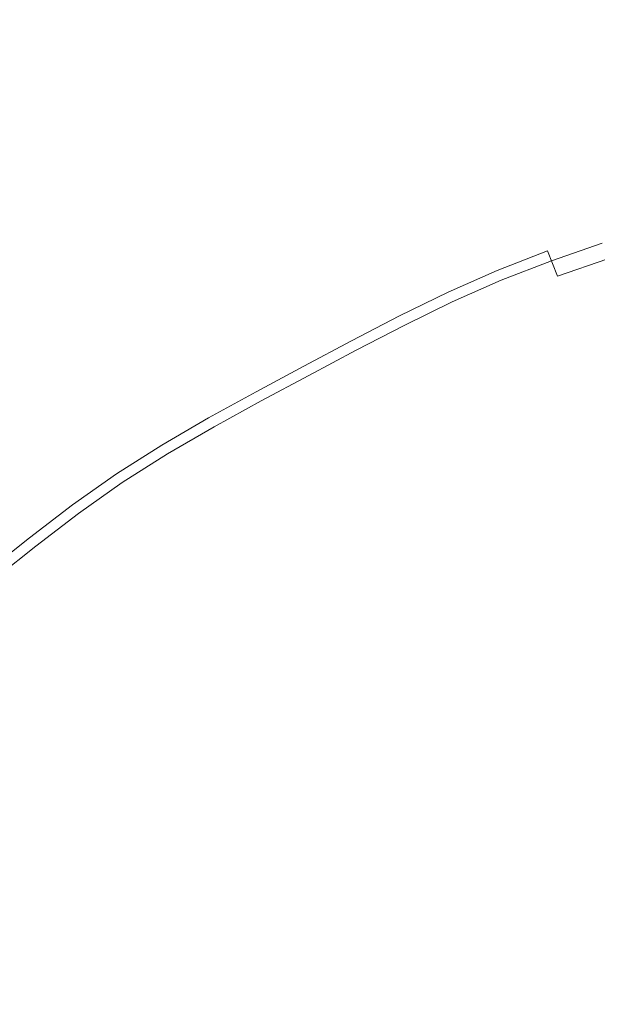
# Model space of a CAD drawing. Extents: x -846 to 846, y -879 to 0.
# Drawn here: x -27 to -15, y -413 to -393 of the extents above; entities that cross this region are included whole.
import ezdxf

# ---------------------------------------------------------------- set-up
doc = ezdxf.new("R2010")
doc.units = 0
doc.header["$LTSCALE"] = 500
doc.header["$MEASUREMENT"] = 0
doc.layers.add('CERAMIKA', color=254, linetype='Continuous')
doc.layers.add('CHROM', color=251, linetype='Continuous')

msp = doc.modelspace()

# ---------------------------------------------------------------- linework, layer by layer
at = {"layer": 'CERAMIKA', "lineweight": 0, "invisible_edges": 15}
for points in [[(-54.062, -402.619, 129.703), (0, -402.619, 129.703), (0, -367.055, 129.703), (-49.04, -367.055, 129.703)], [(-70.421, -439.378, 0.027), (-67.519, -372.773, 0.092), (0, -372.773, 0.092), (0, -439.378, 0.027)], [(-56.214, -439.378, 129.703), (0, -439.378, 129.703), (0, -402.619, 129.703), (-54.062, -402.619, 129.703)]]:
    msp.add_3dface(points, dxfattribs=at)
at = {"layer": 'CHROM', "lineweight": 0}
for points, invisible_edges in [([(-15.079, -397.249, 133.727), (-15.151, -397.048, 133.117), (-16.193, -397.407, 133.117), (-16.117, -397.606, 133.727)], 7), ([(-14.964, -397.57, 132.543), (-15.994, -397.924, 132.543), (-16.193, -397.407, 133.117), (-15.151, -397.048, 133.117)], 15), ([(-15.079, -397.249, 133.727), (-16.117, -397.606, 133.727), (-15.646, -398.825, 134.355), (-14.639, -398.479, 134.355)], 15), ([(-17.009, -398.315, 132.543), (-17.221, -397.803, 133.117), (-16.193, -397.407, 133.117), (-15.994, -397.924, 132.543)], 9), ([(-17.139, -398, 133.727), (-16.117, -397.606, 133.727), (-16.193, -397.407, 133.117), (-17.221, -397.803, 133.117)], 14), ([(-14.964, -397.57, 132.543), (-14.628, -398.508, 132.02), (-15.635, -398.854, 132.02), (-15.994, -397.924, 132.543)], 7), ([(-17.139, -398, 133.727), (-16.639, -399.208, 134.355), (-15.646, -398.825, 134.355), (-16.117, -397.606, 133.727)], 15), ([(-17.009, -398.315, 132.543), (-18.003, -398.756, 132.543), (-18.227, -398.249, 133.117), (-17.221, -397.803, 133.117)], 11), ([(-17.139, -398, 133.727), (-17.221, -397.803, 133.117), (-18.227, -398.249, 133.117), (-18.141, -398.444, 133.727)], 7), ([(-17.009, -398.315, 132.543), (-15.994, -397.924, 132.543), (-15.635, -398.854, 132.02), (-16.627, -399.237, 132.02)], 15), ([(-17.139, -398, 133.727), (-18.141, -398.444, 133.727), (-17.611, -399.639, 134.355), (-16.639, -399.208, 134.355)], 15), ([(-19.127, -398.926, 133.727), (-18.141, -398.444, 133.727), (-18.227, -398.249, 133.117), (-19.218, -398.733, 133.117)], 10), ([(-18.981, -399.234, 132.543), (-19.218, -398.733, 133.117), (-18.227, -398.249, 133.117), (-18.003, -398.756, 132.543)], 15), ([(-17.009, -398.315, 132.543), (-16.627, -399.237, 132.02), (-17.599, -399.668, 132.02), (-18.003, -398.756, 132.543)], 15), ([(-19.127, -398.926, 133.727), (-18.569, -400.107, 134.355), (-17.611, -399.639, 134.355), (-18.141, -398.444, 133.727)], 15), ([(-13.995, -400.278, 134.951), (-14.639, -398.479, 134.355), (-15.646, -398.825, 134.355), (-14.958, -400.61, 134.951)], 15), ([(-14.253, -399.557, 131.566), (-15.234, -399.895, 131.566), (-15.635, -398.854, 132.02), (-14.628, -398.508, 132.02)], 15), ([(-18.981, -399.234, 132.543), (-19.95, -399.737, 132.543), (-20.199, -399.242, 133.117), (-19.218, -398.733, 133.117)], 11), ([(-19.127, -398.926, 133.727), (-19.218, -398.733, 133.117), (-20.199, -399.242, 133.117), (-20.103, -399.432, 133.727)], 15), ([(-18.981, -399.234, 132.543), (-18.003, -398.756, 132.543), (-17.599, -399.668, 132.02), (-18.555, -400.135, 132.02)], 15), ([(-19.127, -398.926, 133.727), (-20.103, -399.432, 133.727), (-19.516, -400.598, 134.355), (-18.569, -400.107, 134.355)], 14), ([(-15.907, -400.976, 134.951), (-14.958, -400.61, 134.951), (-15.646, -398.825, 134.355), (-16.639, -399.208, 134.355)], 15), ([(-16.2, -400.267, 131.566), (-16.627, -399.237, 132.02), (-15.635, -398.854, 132.02), (-15.234, -399.895, 131.566)], 15), ([(-21.074, -399.951, 133.727), (-20.103, -399.432, 133.727), (-20.199, -399.242, 133.117), (-21.174, -399.763, 133.117)], 10), ([(-20.913, -400.251, 132.543), (-21.174, -399.763, 133.117), (-20.199, -399.242, 133.117), (-19.95, -399.737, 132.543)], 15), ([(-18.981, -399.234, 132.543), (-18.555, -400.135, 132.02), (-19.502, -400.626, 132.02), (-19.95, -399.737, 132.543)], 15), ([(-15.907, -400.976, 134.951), (-16.639, -399.208, 134.355), (-17.611, -399.639, 134.355), (-16.836, -401.388, 134.951)], 15), ([(-16.2, -400.267, 131.566), (-17.147, -400.687, 131.566), (-17.599, -399.668, 132.02), (-16.627, -399.237, 132.02)], 15), ([(-21.074, -399.951, 133.727), (-20.458, -401.102, 134.355), (-19.516, -400.598, 134.355), (-20.103, -399.432, 133.727)], 15), ([(-14.253, -399.557, 131.566), (-13.947, -400.411, 131.196), (-14.907, -400.741, 131.196), (-15.234, -399.895, 131.566)], 15), ([(-21.074, -399.951, 133.727), (-21.174, -399.763, 133.117), (-22.15, -400.285, 133.117), (-22.044, -400.47, 133.727)], 5), ([(-20.913, -400.251, 132.543), (-21.877, -400.766, 132.543), (-22.15, -400.285, 133.117), (-21.174, -399.763, 133.117)], 15), ([(-20.913, -400.251, 132.543), (-19.95, -399.737, 132.543), (-19.502, -400.626, 132.02), (-20.444, -401.13, 132.02)], 15), ([(-17.752, -401.835, 134.951), (-16.836, -401.388, 134.951), (-17.611, -399.639, 134.355), (-18.569, -400.107, 134.355)], 15), ([(-18.079, -401.142, 131.566), (-18.555, -400.135, 132.02), (-17.599, -399.668, 132.02), (-17.147, -400.687, 131.566)], 15), ([(-21.074, -399.951, 133.727), (-22.044, -400.47, 133.727), (-21.401, -401.606, 134.355), (-20.458, -401.102, 134.355)], 15), ([(-16.2, -400.267, 131.566), (-15.234, -399.895, 131.566), (-14.907, -400.741, 131.196), (-15.853, -401.106, 131.196)], 15), ([(-17.752, -401.835, 134.951), (-18.569, -400.107, 134.355), (-19.516, -400.598, 134.355), (-18.657, -402.305, 134.951)], 15), ([(-18.079, -401.142, 131.566), (-19.002, -401.621, 131.566), (-19.502, -400.626, 132.02), (-18.555, -400.135, 132.02)], 15), ([(-22.833, -401.293, 132.543), (-23.118, -400.817, 133.117), (-22.15, -400.285, 133.117), (-21.877, -400.766, 132.543)], 13), ([(-23.008, -401, 133.727), (-22.044, -400.47, 133.727), (-22.15, -400.285, 133.117), (-23.118, -400.817, 133.117)], 14), ([(-20.913, -400.251, 132.543), (-20.444, -401.13, 132.02), (-21.386, -401.633, 132.02), (-21.877, -400.766, 132.543)], 15), ([(-16.2, -400.267, 131.566), (-15.853, -401.106, 131.196), (-16.779, -401.517, 131.196), (-17.147, -400.687, 131.566)], 15), ([(-23.008, -401, 133.727), (-22.336, -402.12, 134.355), (-21.401, -401.606, 134.355), (-22.044, -400.47, 133.727)], 15), ([(-19.558, -402.786, 134.951), (-18.657, -402.305, 134.951), (-19.516, -400.598, 134.355), (-20.458, -401.102, 134.355)], 15), ([(-22.833, -401.293, 132.543), (-21.877, -400.766, 132.543), (-21.386, -401.633, 132.02), (-22.32, -402.147, 132.02)], 15), ([(-19.919, -402.111, 131.566), (-20.444, -401.13, 132.02), (-19.502, -400.626, 132.02), (-19.002, -401.621, 131.566)], 15), ([(-18.079, -401.142, 131.566), (-17.147, -400.687, 131.566), (-16.779, -401.517, 131.196), (-17.691, -401.962, 131.196)], 15), ([(-15.907, -400.976, 134.951), (-15.129, -402.853, 135.46), (-14.227, -402.505, 135.46), (-14.958, -400.61, 134.951)], 15), ([(-15.246, -402.571, 130.89), (-15.853, -401.106, 131.196), (-14.907, -400.741, 131.196), (-14.336, -402.221, 130.89)], 15), ([(-22.833, -401.293, 132.543), (-23.774, -401.841, 132.543), (-24.071, -401.372, 133.117), (-23.118, -400.817, 133.117)], 11), ([(-23.008, -401, 133.727), (-23.118, -400.817, 133.117), (-24.071, -401.372, 133.117), (-23.956, -401.553, 133.727)], 7), ([(-23.008, -401, 133.727), (-23.956, -401.553, 133.727), (-23.257, -402.657, 134.355), (-22.336, -402.12, 134.355)], 15), ([(-15.907, -400.976, 134.951), (-16.836, -401.388, 134.951), (-16.013, -403.245, 135.46), (-15.129, -402.853, 135.46)], 15), ([(-19.558, -402.786, 134.951), (-20.458, -401.102, 134.355), (-21.401, -401.606, 134.355), (-20.46, -403.268, 134.951)], 15), ([(-19.919, -402.111, 131.566), (-20.837, -402.602, 131.566), (-21.386, -401.633, 132.02), (-20.444, -401.13, 132.02)], 15), ([(-18.079, -401.142, 131.566), (-17.691, -401.962, 131.196), (-18.594, -402.431, 131.196), (-19.002, -401.621, 131.566)], 15), ([(-15.246, -402.571, 130.89), (-16.137, -402.967, 130.89), (-16.779, -401.517, 131.196), (-15.853, -401.106, 131.196)], 15), ([(-24.882, -402.139, 133.727), (-23.956, -401.553, 133.727), (-24.071, -401.372, 133.117), (-25.001, -401.961, 133.117)], 10), ([(-24.693, -402.422, 132.543), (-25.001, -401.961, 133.117), (-24.071, -401.372, 133.117), (-23.774, -401.841, 132.543)], 15), ([(-22.833, -401.293, 132.543), (-22.32, -402.147, 132.02), (-23.24, -402.683, 132.02), (-23.774, -401.841, 132.543)], 15), ([(-17.752, -401.835, 134.951), (-16.884, -403.67, 135.46), (-16.013, -403.245, 135.46), (-16.836, -401.388, 134.951)], 15), ([(-24.882, -402.139, 133.727), (-24.156, -403.226, 134.355), (-23.257, -402.657, 134.355), (-23.956, -401.553, 133.727)], 15), ([(-21.353, -403.76, 134.951), (-20.46, -403.268, 134.951), (-21.401, -401.606, 134.355), (-22.336, -402.12, 134.355)], 15), ([(-17.014, -403.395, 130.89), (-17.691, -401.962, 131.196), (-16.779, -401.517, 131.196), (-16.137, -402.967, 130.89)], 15), ([(-21.747, -403.103, 131.566), (-22.32, -402.147, 132.02), (-21.386, -401.633, 132.02), (-20.837, -402.602, 131.566)], 15), ([(-19.919, -402.111, 131.566), (-19.002, -401.621, 131.566), (-18.594, -402.431, 131.196), (-19.492, -402.91, 131.196)], 15), ([(-24.882, -402.139, 133.727), (-25.001, -401.961, 133.117), (-25.901, -402.595, 133.117), (-25.778, -402.77, 133.727)], 5), ([(-24.693, -402.422, 132.543), (-25.582, -403.049, 132.543), (-25.901, -402.595, 133.117), (-25.001, -401.961, 133.117)], 15), ([(-24.693, -402.422, 132.543), (-23.774, -401.841, 132.543), (-23.24, -402.683, 132.02), (-24.138, -403.252, 132.02)], 15), ([(-17.752, -401.835, 134.951), (-18.657, -402.305, 134.951), (-17.745, -404.117, 135.46), (-16.884, -403.67, 135.46)], 15), ([(-17.014, -403.395, 130.89), (-17.882, -403.845, 130.89), (-18.594, -402.431, 131.196), (-17.691, -401.962, 131.196)], 15), ([(-24.882, -402.139, 133.727), (-25.778, -402.77, 133.727), (-25.025, -403.839, 134.355), (-24.156, -403.226, 134.355)], 15), ([(-21.353, -403.76, 134.951), (-22.336, -402.12, 134.355), (-23.257, -402.657, 134.355), (-22.234, -404.273, 134.951)], 15), ([(-21.747, -403.103, 131.566), (-22.644, -403.625, 131.566), (-23.24, -402.683, 132.02), (-22.32, -402.147, 132.02)], 15), ([(-19.919, -402.111, 131.566), (-19.492, -402.91, 131.196), (-20.39, -403.39, 131.196), (-20.837, -402.602, 131.566)], 15), ([(-19.558, -402.786, 134.951), (-18.602, -404.575, 135.46), (-17.745, -404.117, 135.46), (-18.657, -402.305, 134.951)], 15), ([(-15.246, -402.571, 130.89), (-14.336, -402.221, 130.89), (-13.202, -405.16, 130.626), (-14.04, -405.483, 130.626)], 15), ([(-26.651, -403.435, 133.727), (-25.778, -402.77, 133.727), (-25.901, -402.595, 133.117), (-26.778, -403.263, 133.117)], 10), ([(-26.448, -403.708, 132.543), (-26.778, -403.263, 133.117), (-25.901, -402.595, 133.117), (-25.582, -403.049, 132.543)], 15), ([(-24.693, -402.422, 132.543), (-24.138, -403.252, 132.02), (-25.007, -403.864, 132.02), (-25.582, -403.049, 132.543)], 15), ([(-21.747, -403.103, 131.566), (-20.837, -402.602, 131.566), (-20.39, -403.39, 131.196), (-21.281, -403.881, 131.196)], 15), ([(-18.746, -404.307, 130.89), (-19.492, -402.91, 131.196), (-18.594, -402.431, 131.196), (-17.882, -403.845, 130.89)], 15), ([(-15.246, -402.571, 130.89), (-14.04, -405.483, 130.626), (-14.86, -405.847, 130.626), (-16.137, -402.967, 130.89)], 15), ([(-26.651, -403.435, 133.727), (-25.873, -404.484, 134.355), (-25.025, -403.839, 134.355), (-25.778, -402.77, 133.727)], 15), ([(-23.093, -404.817, 134.951), (-22.234, -404.273, 134.951), (-23.257, -402.657, 134.355), (-24.156, -403.226, 134.355)], 15), ([(-23.519, -404.179, 131.566), (-24.138, -403.252, 132.02), (-23.24, -402.683, 132.02), (-22.644, -403.625, 131.566)], 15), ([(-19.558, -402.786, 134.951), (-20.46, -403.268, 134.951), (-19.459, -405.033, 135.46), (-18.602, -404.575, 135.46)], 15), ([(-18.746, -404.307, 130.89), (-19.609, -404.768, 130.89), (-20.39, -403.39, 131.196), (-19.492, -402.91, 131.196)], 15), ([(-17.014, -403.395, 130.89), (-16.137, -402.967, 130.89), (-14.86, -405.847, 130.626), (-15.668, -406.241, 130.626)], 15), ([(-14.285, -404.889, 135.951), (-15.129, -402.853, 135.46), (-16.013, -403.245, 135.46), (-15.121, -405.259, 135.951)], 15), ([(-26.448, -403.708, 132.543), (-25.582, -403.049, 132.543), (-25.007, -403.864, 132.02), (-25.854, -404.509, 132.02)], 15), ([(-21.747, -403.103, 131.566), (-21.281, -403.881, 131.196), (-22.158, -404.392, 131.196), (-22.644, -403.625, 131.566)], 15), ([(-26.448, -403.708, 132.543), (-27.3, -404.39, 132.543), (-27.641, -403.954, 133.117), (-26.778, -403.263, 133.117)], 11), ([(-26.651, -403.435, 133.727), (-26.778, -403.263, 133.117), (-27.641, -403.954, 133.117), (-27.51, -404.122, 133.727)], 7), ([(-23.093, -404.817, 134.951), (-24.156, -403.226, 134.355), (-25.025, -403.839, 134.355), (-23.924, -405.402, 134.951)], 15), ([(-23.519, -404.179, 131.566), (-24.366, -404.776, 131.566), (-25.007, -403.864, 132.02), (-24.138, -403.252, 132.02)], 15), ([(-21.353, -403.76, 134.951), (-20.31, -405.501, 135.46), (-19.459, -405.033, 135.46), (-20.46, -403.268, 134.951)], 15), ([(-20.466, -405.24, 130.89), (-21.281, -403.881, 131.196), (-20.39, -403.39, 131.196), (-19.609, -404.768, 130.89)], 15), ([(-17.014, -403.395, 130.89), (-15.668, -406.241, 130.626), (-16.468, -406.656, 130.626), (-17.882, -403.845, 130.89)], 15), ([(-15.943, -405.661, 135.951), (-15.121, -405.259, 135.951), (-16.013, -403.245, 135.46), (-16.884, -403.67, 135.46)], 15), ([(-26.651, -403.435, 133.727), (-27.51, -404.122, 133.727), (-26.707, -405.151, 134.355), (-25.873, -404.484, 134.355)], 15), ([(-26.448, -403.708, 132.543), (-25.854, -404.509, 132.02), (-26.687, -405.176, 132.02), (-27.3, -404.39, 132.543)], 15), ([(-23.519, -404.179, 131.566), (-22.644, -403.625, 131.566), (-22.158, -404.392, 131.196), (-23.014, -404.934, 131.196)], 15), ([(-21.353, -403.76, 134.951), (-22.234, -404.273, 134.951), (-21.147, -405.989, 135.46), (-20.31, -405.501, 135.46)], 15), ([(-15.943, -405.661, 135.951), (-16.884, -403.67, 135.46), (-17.745, -404.117, 135.46), (-16.756, -406.083, 135.951)], 15), ([(-24.735, -406.019, 134.951), (-23.924, -405.402, 134.951), (-25.025, -403.839, 134.355), (-25.873, -404.484, 134.355)], 15), ([(-25.191, -405.404, 131.566), (-25.854, -404.509, 132.02), (-25.007, -403.864, 132.02), (-24.366, -404.776, 131.566)], 15), ([(-20.466, -405.24, 130.89), (-21.31, -405.732, 130.89), (-22.158, -404.392, 131.196), (-21.281, -403.881, 131.196)], 15), ([(-18.746, -404.307, 130.89), (-17.882, -403.845, 130.89), (-16.468, -406.656, 130.626), (-17.263, -407.081, 130.626)], 15), ([(-28.361, -404.82, 133.727), (-27.533, -405.829, 134.355), (-26.707, -405.151, 134.355), (-27.51, -404.122, 133.727)], 15), ([(-23.519, -404.179, 131.566), (-23.014, -404.934, 131.196), (-23.843, -405.518, 131.196), (-24.366, -404.776, 131.566)], 15), ([(-17.565, -406.515, 135.951), (-16.756, -406.083, 135.951), (-17.745, -404.117, 135.46), (-18.602, -404.575, 135.46)], 15), ([(-28.145, -405.083, 132.543), (-27.3, -404.39, 132.543), (-26.687, -405.176, 132.02), (-27.513, -405.853, 132.02)], 15), ([(-23.093, -404.817, 134.951), (-21.964, -406.506, 135.46), (-21.147, -405.989, 135.46), (-22.234, -404.273, 134.951)], 15), ([(-22.133, -406.253, 130.89), (-23.014, -404.934, 131.196), (-22.158, -404.392, 131.196), (-21.31, -405.732, 130.89)], 15), ([(-18.746, -404.307, 130.89), (-17.263, -407.081, 130.626), (-18.058, -407.506, 130.626), (-19.609, -404.768, 130.89)], 15), ([(-24.735, -406.019, 134.951), (-25.873, -404.484, 134.355), (-26.707, -405.151, 134.355), (-25.531, -406.657, 134.951)], 15), ([(-25.191, -405.404, 131.566), (-26.002, -406.054, 131.566), (-26.687, -405.176, 132.02), (-25.854, -404.509, 132.02)], 15), ([(-17.565, -406.515, 135.951), (-18.602, -404.575, 135.46), (-19.459, -405.033, 135.46), (-18.374, -406.948, 135.951)], 15), ([(-25.191, -405.404, 131.566), (-24.366, -404.776, 131.566), (-23.843, -405.518, 131.196), (-24.651, -406.132, 131.196)], 15), ([(-23.093, -404.817, 134.951), (-23.924, -405.402, 134.951), (-22.755, -407.063, 135.46), (-21.964, -406.506, 135.46)], 15), ([(-20.466, -405.24, 130.89), (-19.609, -404.768, 130.89), (-18.058, -407.506, 130.626), (-18.847, -407.94, 130.626)], 15), ([(-22.133, -406.253, 130.89), (-22.93, -406.814, 130.89), (-23.843, -405.518, 131.196), (-23.014, -404.934, 131.196)], 15), ([(-26.321, -407.305, 134.951), (-25.531, -406.657, 134.951), (-26.707, -405.151, 134.355), (-27.533, -405.829, 134.355)], 15), ([(-26.807, -406.714, 131.566), (-27.513, -405.853, 132.02), (-26.687, -405.176, 132.02), (-26.002, -406.054, 131.566)], 15), ([(-19.177, -407.39, 135.951), (-18.374, -406.948, 135.951), (-19.459, -405.033, 135.46), (-20.31, -405.501, 135.46)], 15), ([(-25.191, -405.404, 131.566), (-24.651, -406.132, 131.196), (-25.445, -406.768, 131.196), (-26.002, -406.054, 131.566)], 15), ([(-24.735, -406.019, 134.951), (-23.526, -407.65, 135.46), (-22.755, -407.063, 135.46), (-23.924, -405.402, 134.951)], 15), ([(-20.466, -405.24, 130.89), (-18.847, -407.94, 130.626), (-19.624, -408.393, 130.626), (-21.31, -405.732, 130.89)], 15), ([(-15.943, -405.661, 135.951), (-14.904, -407.856, 136.493), (-14.136, -407.481, 136.493), (-15.121, -405.259, 135.951)], 15), ([(-23.707, -407.406, 130.89), (-24.651, -406.132, 131.196), (-23.843, -405.518, 131.196), (-22.93, -406.814, 130.89)], 15), ([(-19.177, -407.39, 135.951), (-20.31, -405.501, 135.46), (-21.147, -405.989, 135.46), (-19.968, -407.85, 135.951)], 15), ([(-26.321, -407.305, 134.951), (-27.533, -405.829, 134.355), (-28.359, -406.507, 134.355), (-27.111, -407.953, 134.951)], 15), ([(-22.133, -406.253, 130.89), (-21.31, -405.732, 130.89), (-19.624, -408.393, 130.626), (-20.382, -408.873, 130.626)], 15), ([(-15.943, -405.661, 135.951), (-16.756, -406.083, 135.951), (-15.665, -408.251, 136.493), (-14.904, -407.856, 136.493)], 15), ([(-26.807, -406.714, 131.566), (-27.611, -407.374, 131.566), (-28.338, -406.53, 132.02), (-27.513, -405.853, 132.02)], 15), ([(-24.735, -406.019, 134.951), (-25.531, -406.657, 134.951), (-24.283, -408.256, 135.46), (-23.526, -407.65, 135.46)], 15), ([(-20.739, -408.339, 135.951), (-19.968, -407.85, 135.951), (-21.147, -405.989, 135.46), (-21.964, -406.506, 135.46)], 15), ([(-15.668, -406.241, 130.626), (-14.86, -405.847, 130.626), (-12.951, -411.988, 130.444), (-15.668, -406.241, 130.626)], 15), ([(-26.807, -406.714, 131.566), (-26.002, -406.054, 131.566), (-25.445, -406.768, 131.196), (-26.232, -407.414, 131.196)], 15), ([(-23.707, -407.406, 130.89), (-24.47, -408.017, 130.89), (-25.445, -406.768, 131.196), (-24.651, -406.132, 131.196)], 15), ([(-17.565, -406.515, 135.951), (-16.422, -408.655, 136.493), (-15.665, -408.251, 136.493), (-16.756, -406.083, 135.951)], 15), ([(-22.133, -406.253, 130.89), (-20.382, -408.873, 130.626), (-21.116, -409.39, 130.626), (-22.93, -406.814, 130.89)], 15), ([(-12.951, -411.988, 130.444), (-16.468, -406.656, 130.626), (-15.668, -406.241, 130.626), (-12.951, -411.988, 130.444)], 15), ([(-20.739, -408.339, 135.951), (-21.964, -406.506, 135.46), (-22.755, -407.063, 135.46), (-21.486, -408.865, 135.951)], 15), ([(-17.565, -406.515, 135.951), (-18.374, -406.948, 135.951), (-17.178, -409.059, 136.493), (-16.422, -408.655, 136.493)], 15), ([(-26.807, -406.714, 131.566), (-26.232, -407.414, 131.196), (-27.019, -408.06, 131.196), (-27.611, -407.374, 131.566)], 15), ([(-26.321, -407.305, 134.951), (-25.035, -408.873, 135.46), (-24.283, -408.256, 135.46), (-25.531, -406.657, 134.951)], 15), ([(-25.227, -408.638, 130.89), (-26.232, -407.414, 131.196), (-25.445, -406.768, 131.196), (-24.47, -408.017, 130.89)], 15), ([(-23.707, -407.406, 130.89), (-22.93, -406.814, 130.89), (-21.116, -409.39, 130.626), (-21.832, -409.934, 130.626)], 15), ([(-17.263, -407.081, 130.626), (-16.468, -406.656, 130.626), (-14.269, -412.682, 130.444), (-17.263, -407.081, 130.626)], 15), ([(-13.918, -411.722, 130.444), (-16.468, -406.656, 130.626), (-12.951, -411.988, 130.444), (-13.918, -411.722, 130.444)], 15), ([(-14.269, -412.682, 130.444), (-16.468, -406.656, 130.626), (-13.918, -411.722, 130.444), (-14.269, -412.682, 130.444)], 15), ([(-19.177, -407.39, 135.951), (-17.929, -409.472, 136.493), (-17.178, -409.059, 136.493), (-18.374, -406.948, 135.951)], 15), ([(-22.214, -409.419, 135.951), (-21.486, -408.865, 135.951), (-22.755, -407.063, 135.46), (-23.526, -407.65, 135.46)], 15), ([(-14.269, -412.682, 130.444), (-18.058, -407.506, 130.626), (-17.263, -407.081, 130.626), (-14.269, -412.682, 130.444)], 15), ([(-26.321, -407.305, 134.951), (-27.111, -407.953, 134.951), (-25.786, -409.489, 135.46), (-25.035, -408.873, 135.46)], 15), ([(-25.227, -408.638, 130.89), (-25.984, -409.259, 130.89), (-27.019, -408.06, 131.196), (-26.232, -407.414, 131.196)], 15), ([(-23.707, -407.406, 130.89), (-21.832, -409.934, 130.626), (-22.535, -410.497, 130.626), (-24.47, -408.017, 130.89)], 15), ([(-19.177, -407.39, 135.951), (-19.968, -407.85, 135.951), (-18.668, -409.903, 136.493), (-17.929, -409.472, 136.493)], 15), ([(-18.847, -407.94, 130.626), (-18.058, -407.506, 130.626), (-15.579, -413.392, 130.444), (-18.847, -407.94, 130.626)], 15), ([(-15.579, -413.392, 130.444), (-18.058, -407.506, 130.626), (-15.262, -412.44, 130.444), (-15.579, -413.392, 130.444)], 15), ([(-15.262, -412.44, 130.444), (-18.058, -407.506, 130.626), (-14.269, -412.682, 130.444), (-15.262, -412.44, 130.444)], 15), ([(-22.214, -409.419, 135.951), (-23.526, -407.65, 135.46), (-24.283, -408.256, 135.46), (-22.93, -409.991, 135.951)], 15), ([(-27.892, -408.61, 134.951), (-26.528, -410.114, 135.46), (-25.786, -409.489, 135.46), (-27.111, -407.953, 134.951)], 15), ([(-25.227, -408.638, 130.89), (-24.47, -408.017, 130.89), (-22.535, -410.497, 130.626), (-23.232, -411.069, 130.626)], 15), ([(-20.739, -408.339, 135.951), (-19.389, -410.36, 136.493), (-18.668, -409.903, 136.493), (-19.968, -407.85, 135.951)], 15), ([(-15.579, -413.392, 130.444), (-19.624, -408.393, 130.626), (-18.847, -407.94, 130.626), (-15.579, -413.392, 130.444)], 15), ([(-13.801, -410.19, 137.037), (-14.904, -407.856, 136.493), (-15.665, -408.251, 136.493), (-14.505, -410.555, 137.037)], 15), ([(-26.733, -409.889, 130.89), (-27.797, -408.714, 131.196), (-27.019, -408.06, 131.196), (-25.984, -409.259, 130.89)], 15), ([(-23.639, -410.574, 135.951), (-22.93, -409.991, 135.951), (-24.283, -408.256, 135.46), (-25.035, -408.873, 135.46)], 15), ([(-20.739, -408.339, 135.951), (-21.486, -408.865, 135.951), (-20.087, -410.852, 136.493), (-19.389, -410.36, 136.493)], 15), ([(-20.382, -408.873, 130.626), (-19.624, -408.393, 130.626), (-16.848, -414.163, 130.444), (-20.382, -408.873, 130.626)], 15), ([(-16.586, -413.19, 130.444), (-19.624, -408.393, 130.626), (-15.579, -413.392, 130.444), (-16.586, -413.19, 130.444)], 15), ([(-16.848, -414.163, 130.444), (-19.624, -408.393, 130.626), (-16.586, -413.19, 130.444), (-16.848, -414.163, 130.444)], 15), ([(-15.206, -410.93, 137.037), (-14.505, -410.555, 137.037), (-15.665, -408.251, 136.493), (-16.422, -408.655, 136.493)], 15), ([(-27.892, -408.61, 134.951), (-28.655, -409.285, 134.951), (-27.254, -410.756, 135.46), (-26.528, -410.114, 135.46)], 15), ([(-25.227, -408.638, 130.89), (-23.232, -411.069, 130.626), (-23.929, -411.641, 130.626), (-25.984, -409.259, 130.89)], 15), ([(-26.733, -409.889, 130.89), (-27.464, -410.535, 130.89), (-28.558, -409.387, 131.196), (-27.797, -408.714, 131.196)], 15), ([(-15.206, -410.93, 137.037), (-16.422, -408.655, 136.493), (-17.178, -409.059, 136.493), (-15.906, -411.304, 137.037)], 15), ([(-23.639, -410.574, 135.951), (-25.035, -408.873, 135.46), (-25.786, -409.489, 135.46), (-24.348, -411.156, 135.951)], 15), ([(-22.214, -409.419, 135.951), (-20.768, -411.369, 136.493), (-20.087, -410.852, 136.493), (-21.486, -408.865, 135.951)], 15), ([(-16.848, -414.163, 130.444), (-21.116, -409.39, 130.626), (-20.382, -408.873, 130.626), (-16.848, -414.163, 130.444)], 15), ([(-16.601, -411.686, 137.037), (-15.906, -411.304, 137.037), (-17.178, -409.059, 136.493), (-17.929, -409.472, 136.493)], 15), ([(-26.733, -409.889, 130.89), (-25.984, -409.259, 130.89), (-23.929, -411.641, 130.626), (-24.618, -412.221, 130.626)], 15), ([(-22.214, -409.419, 135.951), (-22.93, -409.991, 135.951), (-21.437, -411.905, 136.493), (-20.768, -411.369, 136.493)], 15), ([(-21.832, -409.934, 130.626), (-21.116, -409.39, 130.626), (-18.046, -415.041, 130.444), (-21.832, -409.934, 130.626)], 15), ([(-18.046, -415.041, 130.444), (-21.116, -409.39, 130.626), (-17.847, -414.032, 130.444), (-18.046, -415.041, 130.444)], 15), ([(-17.847, -414.032, 130.444), (-21.116, -409.39, 130.626), (-16.848, -414.163, 130.444), (-17.847, -414.032, 130.444)], 15), ([(-25.049, -411.746, 135.951), (-24.348, -411.156, 135.951), (-25.786, -409.489, 135.46), (-26.528, -410.114, 135.46)], 15), ([(-16.601, -411.686, 137.037), (-17.929, -409.472, 136.493), (-18.668, -409.903, 136.493), (-17.285, -412.085, 137.037)], 15), ([(-26.733, -409.889, 130.89), (-24.618, -412.221, 130.626), (-25.292, -412.817, 130.626), (-27.464, -410.535, 130.89)], 15), ([(-23.639, -410.574, 135.951), (-22.1, -412.449, 136.493), (-21.437, -411.905, 136.493), (-22.93, -409.991, 135.951)], 15), ([(-18.046, -415.041, 130.444), (-22.535, -410.497, 130.626), (-21.832, -409.934, 130.626), (-18.046, -415.041, 130.444)], 15), ([(-17.954, -412.508, 137.037), (-17.285, -412.085, 137.037), (-18.668, -409.903, 136.493), (-19.389, -410.36, 136.493)], 15), ([(-25.049, -411.746, 135.951), (-26.528, -410.114, 135.46), (-27.254, -410.756, 135.46), (-25.735, -412.351, 135.951)], 15), ([(-17.954, -412.508, 137.037), (-19.389, -410.36, 136.493), (-20.087, -410.852, 136.493), (-18.6, -412.964, 137.037)], 15), ([(-28.17, -411.207, 130.89), (-27.464, -410.535, 130.89), (-25.292, -412.817, 130.626), (-25.942, -413.435, 130.626)], 15), ([(-23.639, -410.574, 135.951), (-24.348, -411.156, 135.951), (-22.763, -412.993, 136.493), (-22.1, -412.449, 136.493)], 15), ([(-23.232, -411.069, 130.626), (-22.535, -410.497, 130.626), (-19.203, -415.978, 130.444), (-23.232, -411.069, 130.626)], 15), ([(-19.046, -414.968, 130.444), (-22.535, -410.497, 130.626), (-18.046, -415.041, 130.444), (-19.046, -414.968, 130.444)], 15), ([(-19.203, -415.978, 130.444), (-22.535, -410.497, 130.626), (-19.046, -414.968, 130.444), (-19.203, -415.978, 130.444)], 15), ([(-15.206, -410.93, 137.037), (-13.952, -413.274, 137.534), (-13.31, -412.931, 137.534), (-14.505, -410.555, 137.037)], 15), ([(-26.396, -412.981, 135.951), (-25.735, -412.351, 135.951), (-27.254, -410.756, 135.46), (-27.955, -411.423, 135.46)], 15), ([(-19.23, -413.443, 137.037), (-18.6, -412.964, 137.037), (-20.087, -410.852, 136.493), (-20.768, -411.369, 136.493)], 15), ([(-15.206, -410.93, 137.037), (-15.906, -411.304, 137.037), (-14.595, -413.618, 137.534), (-13.952, -413.274, 137.534)], 15), ([(-28.17, -411.207, 130.89), (-25.942, -413.435, 130.626), (-26.561, -414.086, 130.626), (-28.842, -411.913, 130.89)], 15), ([(-25.049, -411.746, 135.951), (-23.418, -413.545, 136.493), (-22.763, -412.993, 136.493), (-24.348, -411.156, 135.951)], 15), ([(-19.203, -415.978, 130.444), (-23.929, -411.641, 130.626), (-23.232, -411.069, 130.626), (-19.203, -415.978, 130.444)], 15), ([(-26.396, -412.981, 135.951), (-27.955, -411.423, 135.46), (-28.622, -412.123, 135.46), (-27.026, -413.643, 135.951)], 15), ([(-19.23, -413.443, 137.037), (-20.768, -411.369, 136.493), (-21.437, -411.905, 136.493), (-19.849, -413.939, 137.037)], 15), ([(-16.601, -411.686, 137.037), (-15.233, -413.969, 137.534), (-14.595, -413.618, 137.534), (-15.906, -411.304, 137.037)], 15), ([(-24.618, -412.221, 130.626), (-23.929, -411.641, 130.626), (-20.349, -416.931, 130.444), (-24.618, -412.221, 130.626)], 15), ([(-20.349, -416.931, 130.444), (-23.929, -411.641, 130.626), (-20.224, -415.935, 130.444), (-20.349, -416.931, 130.444)], 15), ([(-20.224, -415.935, 130.444), (-23.929, -411.641, 130.626), (-19.203, -415.978, 130.444), (-20.224, -415.935, 130.444)], 15), ([(-25.049, -411.746, 135.951), (-25.735, -412.351, 135.951), (-24.059, -414.111, 136.493), (-23.418, -413.545, 136.493)], 15), ([(-16.601, -411.686, 137.037), (-17.285, -412.085, 137.037), (-15.861, -414.335, 137.534), (-15.233, -413.969, 137.534)], 15), ([(-29.489, -412.645, 130.89), (-28.842, -411.913, 130.89), (-26.561, -414.086, 130.626), (-27.156, -414.759, 130.626)], 15), ([(-20.464, -414.443, 137.037), (-19.849, -413.939, 137.037), (-21.437, -411.905, 136.493), (-22.1, -412.449, 136.493)], 15), ([(-20.349, -416.931, 130.444), (-25.292, -412.817, 130.626), (-24.618, -412.221, 130.626), (-20.349, -416.931, 130.444)], 15), ([(-17.954, -412.508, 137.037), (-16.474, -414.723, 137.534), (-15.861, -414.335, 137.534), (-17.285, -412.085, 137.037)], 15), ([(-26.396, -412.981, 135.951), (-24.678, -414.7, 136.493), (-24.059, -414.111, 136.493), (-25.735, -412.351, 135.951)], 15), ([(-20.464, -414.443, 137.037), (-22.1, -412.449, 136.493), (-22.763, -412.993, 136.493), (-21.077, -414.947, 137.037)], 15), ([(-15.262, -412.44, 130.444), (-10.748, -420.408, 130.383), (-15.579, -413.392, 130.444), (-15.262, -412.44, 130.444)], 15), ([(-14.269, -412.682, 130.444), (-10.748, -420.408, 130.383), (-15.262, -412.44, 130.444), (-14.269, -412.682, 130.444)], 15), ([(-17.954, -412.508, 137.037), (-18.6, -412.964, 137.037), (-17.067, -415.14, 137.534), (-16.474, -414.723, 137.534)], 15)]:
    msp.add_3dface(points, dxfattribs=dict(at, invisible_edges=invisible_edges))

doc.saveas('drawing.dxf')
